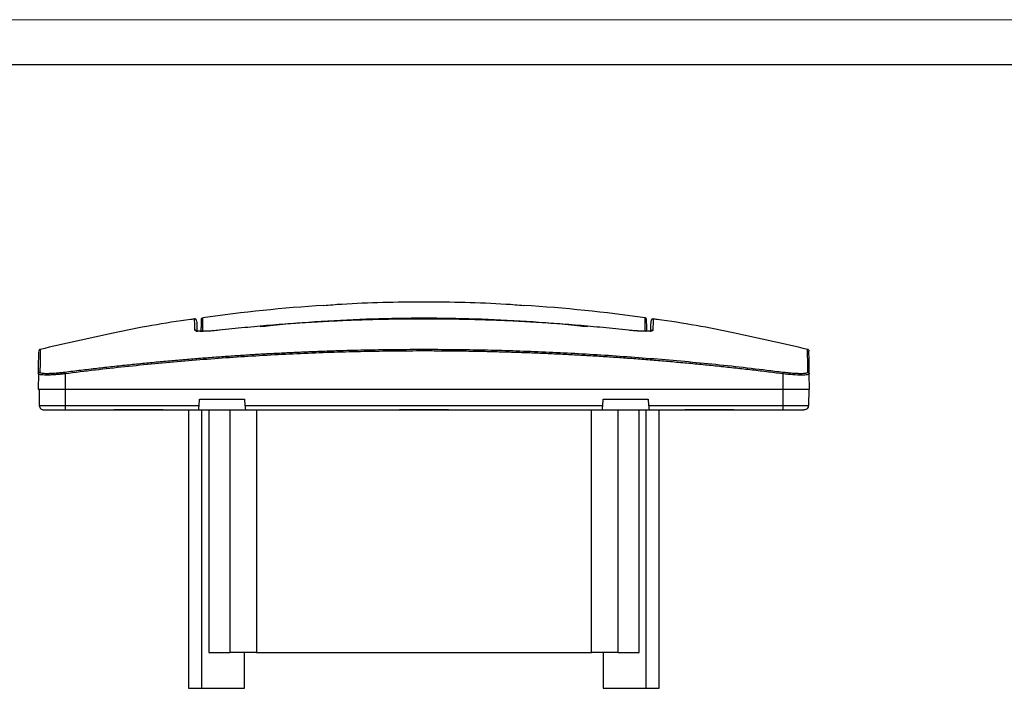
# Model space of a CAD drawing. Units: millimetres. Extents: x 0 to 420, y 0 to 297.
# Drawn here: x 96 to 206, y 223 to 297 of the extents above; entities that cross this region are included whole.
import ezdxf

# ---------------------------------------------------------------- set-up
doc = ezdxf.new("R2010")
doc.units = ezdxf.units.MM

msp = doc.modelspace()

# ---------------------------------------------------------------- linework, layer by layer
at = {"color": 7, "linetype": 'Continuous', "lineweight": 18}
msp.add_line((0, 297), (420, 297), dxfattribs=at)
at = {"color": 7, "linetype": 'Continuous', "lineweight": 25}
msp.add_line((20, 292), (415, 292), dxfattribs=at)
at = {"color": 7, "linetype": 'Continuous'}
for p, q in [((98.23, 257.56), (98.2, 255.84)), ((101.2, 257.56), (101.2, 255.84)), ((181.2, 257.56), (181.2, 255.84)), ((184.17, 257.56), (184.12, 257.54)), ((184.2, 255.84), (184.17, 257.56)), ((98.3, 255.84), (98.33, 254.03)), ((101.2, 255.84), (181.2, 255.84)), ((101.2, 255.84), (101.2, 254.03)), ((181.2, 255.84), (181.2, 254.03)), ((184.1, 255.84), (184.07, 254.03)), ((116.14, 254.03), (116.2, 254.74)), ((116.2, 254.74), (121.2, 254.74)), ((121.2, 254.74), (121.26, 254.03)), ((161.14, 254.03), (161.2, 254.74)), ((161.2, 254.74), (166.2, 254.74)), ((166.2, 254.74), (166.26, 254.03)), ((98.6, 253.54), (98.6, 253.59)), ((101.2, 254.03), (116.14, 254.03)), ((106.65, 253.59), (112.12, 253.59)), ((106.65, 253.59), (106.65, 253.54)), ((112.12, 253.54), (112.12, 253.59)), ((121.26, 254.03), (161.14, 254.03)), ((138.47, 253.59), (143.94, 253.59)), ((138.47, 253.54), (138.47, 253.59)), ((143.94, 253.59), (143.94, 253.54)), ((166.26, 254.03), (181.2, 254.03)), ((170.28, 253.59), (175.75, 253.59)), ((170.28, 253.54), (170.28, 253.59)), ((175.75, 253.59), (175.75, 253.54)), ((183.8, 253.59), (183.8, 253.54)), ((101.2, 253.54), (106.65, 253.54)), ((106.65, 253.54), (112.12, 253.54)), ((112.12, 253.54), (116.1, 253.54)), ((114.96, 253.54), (114.96, 222.54)), ((116.1, 253.54), (121.31, 253.54)), ((116.41, 253.54), (116.41, 222.54)), ((117.21, 253.54), (117.21, 226.54)), ((119.56, 253.54), (119.56, 226.54)), ((121.31, 253.54), (138.47, 253.54)), ((122.54, 253.54), (122.54, 226.54)), ((138.47, 253.54), (143.94, 253.54)), ((143.94, 253.54), (161.1, 253.54)), ((159.87, 226.54), (159.87, 253.54)), ((161.1, 253.54), (166.31, 253.54)), ((162.85, 226.54), (162.85, 253.54)), ((165.2, 226.54), (165.2, 253.54)), ((165.99, 222.54), (165.99, 253.54)), ((166.31, 253.54), (170.28, 253.54)), ((167.44, 222.54), (167.44, 253.54)), ((170.28, 253.54), (175.75, 253.54)), ((175.75, 253.54), (181.2, 253.54)), ((117.21, 226.54), (119.56, 226.54)), ((121.21, 222.54), (121.21, 226.54)), ((122.54, 226.54), (159.87, 226.54)), ((161.2, 226.54), (161.2, 222.54)), ((162.85, 226.54), (165.2, 226.54)), ((116.41, 222.54), (121.21, 222.54)), ((161.2, 222.54), (165.99, 222.54))]:
    msp.add_line(p, q, dxfattribs=at)
for centre, radius, start, end in [((141.2, 90.21), 175.33, 93.6541, 98.0846), ((141.2, 90.21), 175.33, 81.9156, 86.3468), ((165.83, 263.6), 0.2, 1, 81.9155)]:
    msp.add_arc(centre, radius, start, end, dxfattribs=at)
for points, knots in [([(152.36, 265.14), (151.7, 265.2), (147.99, 265.5), (141.2, 265.57), (134.42, 265.5), (130.71, 265.2), (130.04, 265.14)], [0, 0, 0, 0, 0.090082, 0.499941, 0.909801, 1, 1, 1, 1]), ([(115.64, 263.66), (115.5, 263.64), (112.45, 263.26), (106.69, 262.19), (101.13, 260.9), (98.42, 260.28)], [0, 0, 0, 0, 0.0244191, 0.5253145, 1, 1, 1, 1]), ([(115.87, 263.47), (115.87, 263.49), (115.87, 263.51), (115.85, 263.55), (115.83, 263.59), (115.8, 263.62), (115.77, 263.65), (115.73, 263.66), (115.69, 263.67), (115.66, 263.67), (115.64, 263.67)], [0, 0, 0, 0, 0.1239908, 0.2493748, 0.3751242, 0.5001037, 0.6243364, 0.7498346, 0.8754501, 1, 1, 1, 1]), ([(115.67, 262.41), (115.66, 262.71), (115.65, 263.29), (115.64, 263.65), (115.64, 263.62), (115.64, 263.62)], [0, 0, 0, 0, 0.400396, 0.800214, 1, 1, 1, 1]), ([(115.87, 263.42), (115.87, 263.43), (115.87, 263.46), (115.88, 263.09), (115.89, 262.51), (115.89, 262.22)], [0, 0, 0, 0, 0.1997046, 0.5992771, 1, 1, 1, 1]), ([(116.37, 263.6), (116.37, 263.58), (116.37, 263.55), (116.37, 263.25), (116.36, 262.85), (116.35, 262.46), (116.35, 262.3)], [0, 0, 0, 0, 0.271072, 0.542145, 0.813217, 1, 1, 1, 1]), ([(116.54, 263.8), (116.5, 263.79), (116.45, 263.77), (116.39, 263.69), (116.37, 263.65), (116.37, 263.6)], [0, 0, 0, 0, 0.5, 0.5, 1, 1, 1, 1]), ([(116.54, 263.8), (116.54, 263.8), (116.54, 263.79), (116.54, 263.79), (116.54, 263.76), (116.54, 263.71), (116.54, 263.59), (116.54, 263.44), (116.54, 263.26), (116.53, 263.08), (116.53, 262.85), (116.52, 262.59), (116.52, 262.39), (116.52, 262.28)], [0, 0, 0, 0, 0.041656, 0.083281, 0.125001, 0.25, 0.373945, 0.5, 0.594726, 0.69163, 0.79122, 0.893905, 1, 1, 1, 1]), ([(164.03, 262.41), (163.55, 262.47), (162.6, 262.57), (161.18, 262.71), (159.78, 262.84), (158.4, 262.96), (157.04, 263.07), (155.7, 263.16), (154.38, 263.25), (153.09, 263.33), (151.81, 263.4), (150.55, 263.46), (149.31, 263.51), (148.09, 263.55), (146.89, 263.59), (145.72, 263.62), (144.56, 263.64), (143.42, 263.66), (142.31, 263.66), (140.83, 263.67), (138.96, 263.66), (136.67, 263.62), (134.29, 263.56), (131.83, 263.46), (129.3, 263.33), (126.68, 263.17), (123.98, 262.96), (121.2, 262.71), (119.32, 262.51), (118.37, 262.41)], [0, 0, 0, 0, 0.031647, 0.062828, 0.093547, 0.123805, 0.153605, 0.182947, 0.211836, 0.240271, 0.268254, 0.295788, 0.322873, 0.349511, 0.375703, 0.401449, 0.426752, 0.451612, 0.476029, 0.500005, 0.548399, 0.598562, 0.6505, 0.704223, 0.759739, 0.817061, 0.876201, 0.937175, 1, 1, 1, 1]), ([(122.94, 262.82), (123.32, 262.86), (125.58, 263.13), (129.76, 263.44), (135.48, 263.74), (139.29, 263.78), (141.2, 263.8)], [0, 0, 0, 0, 0.061438, 0.374292, 0.687146, 1, 1, 1, 1]), ([(141.2, 263.8), (143.11, 263.78), (146.93, 263.74), (152.64, 263.44), (156.82, 263.13), (159.09, 262.86), (159.46, 262.82)], [0, 0, 0, 0, 0.31285, 0.625701, 0.938551, 1, 1, 1, 1]), ([(141.2, 263.8), (141.2, 263.79), (141.2, 263.77), (141.2, 263.69), (141.2, 263.65), (141.2, 263.6)], [0, 0, 0, 0, 0.5, 0.5, 1, 1, 1, 1]), ([(165.89, 262.28), (165.88, 262.59), (165.87, 263.19), (165.86, 263.69), (165.86, 263.76), (165.86, 263.8)], [0, 0, 0, 0, 0.333352, 0.666703, 1, 1, 1, 1]), ([(166.05, 262.3), (166.05, 262.53), (166.04, 263.05), (166.03, 263.5), (166.03, 263.57), (166.03, 263.6)], [0, 0, 0, 0, 0.272734, 0.636367, 1, 1, 1, 1]), ([(166.51, 262.22), (166.51, 262.51), (166.52, 263.09), (166.53, 263.46), (166.53, 263.43), (166.53, 263.42)], [0, 0, 0, 0, 0.400803, 0.800454, 1, 1, 1, 1]), ([(166.76, 263.67), (166.75, 263.67), (166.72, 263.67), (166.68, 263.66), (166.64, 263.65), (166.6, 263.62), (166.57, 263.59), (166.55, 263.55), (166.53, 263.51), (166.53, 263.49), (166.53, 263.47)], [0, 0, 0, 0, 0.124273, 0.250156, 0.375929, 0.4999, 0.624581, 0.750591, 0.876256, 1, 1, 1, 1]), ([(166.76, 263.62), (166.76, 263.62), (166.76, 263.65), (166.75, 263.29), (166.74, 262.71), (166.73, 262.41)], [0, 0, 0, 0, 0.199828, 0.599629, 1, 1, 1, 1]), ([(183.98, 260.28), (181.28, 260.9), (175.72, 262.19), (169.96, 263.26), (166.91, 263.64), (166.76, 263.66)], [0, 0, 0, 0, 0.474686, 0.975581, 1, 1, 1, 1]), ([(115.89, 262.22), (115.89, 262.23), (115.89, 262.26), (115.88, 262.3), (115.85, 262.34), (115.83, 262.37), (115.79, 262.39), (115.75, 262.41), (115.71, 262.42), (115.68, 262.42), (115.67, 262.41)], [0, 0, 0, 0, 0.125163, 0.252061, 0.377892, 0.499993, 0.623587, 0.749983, 0.87267, 1, 1, 1, 1]), ([(116.93, 262.31), (116.76, 262.3), (116.3, 262.28), (115.8, 262.31), (115.71, 262.38), (115.67, 262.41)], [0, 0, 0, 0, 0.210691, 0.605521, 1, 1, 1, 1]), ([(116.93, 262.31), (116.72, 262.3), (116.28, 262.29), (115.97, 262.31), (115.84, 262.35), (115.84, 262.34), (115.84, 262.34)], [0, 0, 0, 0, 0.373581, 0.777991, 0.96177, 1, 1, 1, 1]), ([(118.4, 262.42), (118.13, 262.39), (117.65, 262.34), (117.14, 262.31), (116.95, 262.31), (116.93, 262.31)], [0, 0, 0, 0, 0.5163616, 0.9273186, 1, 1, 1, 1]), ([(118.37, 262.41), (118.01, 262.38), (117.48, 262.32), (117.06, 262.31), (116.93, 262.31)], [0, 0, 0, 0, 0.681962, 1, 1, 1, 1]), ([(166.21, 262.3), (166.2, 262.3), (166.05, 262.29), (165.57, 262.3), (164.82, 262.34), (164.29, 262.39), (164.01, 262.42)], [0, 0, 0, 0, 0.021459, 0.395367, 0.668881, 1, 1, 1, 1]), ([(166.73, 262.41), (166.73, 262.41), (166.73, 262.4), (166.72, 262.38), (166.67, 262.35), (166.54, 262.32), (166.3, 262.3), (165.96, 262.29), (165.55, 262.3), (165.15, 262.32), (164.82, 262.34), (164.56, 262.36), (164.3, 262.39), (164.12, 262.4), (164.03, 262.41)], [0, 0, 0, 0, 0.033072, 0.062362, 0.124677, 0.249166, 0.373843, 0.498439, 0.623481, 0.748576, 0.811615, 0.874118, 0.936706, 1, 1, 1, 1]), ([(166.55, 262.34), (166.56, 262.34), (166.56, 262.35), (166.48, 262.32), (166.32, 262.31), (166.21, 262.3)], [0, 0, 0, 0, 0.105575, 0.438315, 1, 1, 1, 1]), ([(166.73, 262.41), (166.72, 262.41), (166.69, 262.42), (166.65, 262.41), (166.61, 262.39), (166.59, 262.38), (166.57, 262.36), (166.56, 262.35), (166.55, 262.34)], [0, 0, 0, 0, 0.204272, 0.409151, 0.614216, 0.818992, 0.819041, 1, 1, 1, 1]), ([(98.43, 260.29), (98.41, 260.29), (98.37, 260.27), (98.32, 260.23), (98.28, 260.17), (98.28, 260.12), (98.28, 260.1)], [0, 0, 0, 0, 0.250025, 0.500036, 0.750029, 1, 1, 1, 1]), ([(98.43, 260.24), (98.43, 260.25), (98.43, 260.28), (98.42, 259.88), (98.42, 259.09), (98.41, 258.2), (98.4, 257.76)], [0, 0, 0, 0, 0.142676, 0.428129, 0.713854, 1, 1, 1, 1]), ([(101.18, 257.76), (101.78, 257.83), (102.97, 257.98), (104.76, 258.19), (106.53, 258.39), (108.29, 258.58), (110.05, 258.76), (111.79, 258.92), (113.52, 259.08), (115.23, 259.23), (116.94, 259.36), (118.64, 259.49), (120.32, 259.6), (121.99, 259.71), (123.66, 259.81), (125.31, 259.89), (126.95, 259.97), (128.58, 260.04), (130.19, 260.1), (131.8, 260.16), (133.39, 260.2), (134.98, 260.23), (136.55, 260.26), (138.11, 260.28), (139.66, 260.29), (141.73, 260.3), (144.34, 260.28), (147.5, 260.24), (150.71, 260.16), (153.95, 260.04), (157.22, 259.89), (160.54, 259.71), (163.89, 259.48), (167.29, 259.22), (170.72, 258.92), (174.19, 258.58), (177.7, 258.19), (180.04, 257.9), (181.23, 257.76)], [0, 0, 0, 0, 0.022559, 0.044961, 0.067209, 0.089302, 0.111242, 0.13303, 0.154666, 0.176152, 0.197487, 0.218674, 0.239712, 0.260603, 0.281347, 0.301944, 0.322397, 0.342704, 0.362868, 0.382887, 0.402764, 0.422499, 0.442091, 0.461542, 0.480852, 0.500022, 0.538951, 0.578361, 0.618257, 0.658642, 0.699523, 0.740903, 0.782788, 0.825184, 0.868096, 0.911532, 0.955498, 1, 1, 1, 1]), ([(184.08, 260.22), (184.07, 260.24), (184.04, 260.27), (184, 260.29), (183.98, 260.29)], [0, 0, 0, 0, 0.500027, 1, 1, 1, 1]), ([(184, 257.76), (184, 257.83), (184, 257.98), (184, 258.19), (183.99, 258.4), (183.99, 258.59), (183.99, 258.77), (183.99, 258.95), (183.99, 259.11), (183.99, 259.26), (183.98, 259.4), (183.98, 259.53), (183.98, 259.65), (183.98, 259.76), (183.98, 259.86), (183.98, 259.95), (183.98, 260.03), (183.98, 260.1), (183.98, 260.16), (183.98, 260.21), (183.98, 260.23), (183.98, 260.24)], [0, 0, 0, 0, 0.05289, 0.105743, 0.15856, 0.211342, 0.264092, 0.31681, 0.369498, 0.422158, 0.474792, 0.5274, 0.579984, 0.632547, 0.685089, 0.737612, 0.790118, 0.842608, 0.895084, 0.947548, 1, 1, 1, 1]), ([(184.08, 260.22), (184.1, 260.21), (184.12, 260.17), (184.12, 260.13), (184.13, 260.1)], [0, 0, 0, 0, 0.499955, 1, 1, 1, 1]), ([(98.23, 257.56), (98.24, 258.07), (98.26, 259.08), (98.27, 259.86), (98.27, 259.97), (98.27, 260.01)], [0, 0, 0, 0, 0.376384, 0.751109, 1, 1, 1, 1]), ([(181.2, 257.56), (180.6, 257.64), (179.38, 257.79), (177.56, 258.01), (175.74, 258.21), (173.92, 258.4), (172.1, 258.59), (170.28, 258.76), (168.46, 258.92), (166.64, 259.08), (164.83, 259.22), (163.01, 259.35), (161.19, 259.47), (159.37, 259.58), (157.55, 259.68), (155.74, 259.77), (153.92, 259.85), (152.1, 259.92), (150.28, 259.97), (148.47, 260.02), (146.65, 260.06), (144.83, 260.08), (143.02, 260.1), (140.7, 260.11), (137.87, 260.09), (134.54, 260.04), (131.21, 259.95), (127.88, 259.83), (124.55, 259.67), (121.21, 259.47), (117.88, 259.24), (114.55, 258.98), (111.21, 258.68), (107.87, 258.34), (104.54, 257.98), (102.31, 257.7), (101.2, 257.56)], [0, 0, 0, 0, 0.022868, 0.045719, 0.068551, 0.091366, 0.114166, 0.13695, 0.159719, 0.182474, 0.205216, 0.227945, 0.250663, 0.27337, 0.296066, 0.318753, 0.341432, 0.364102, 0.386765, 0.409422, 0.432073, 0.454719, 0.47736, 0.499999, 0.541503, 0.583021, 0.624558, 0.666118, 0.707707, 0.749328, 0.790987, 0.832687, 0.874434, 0.916232, 0.958086, 1, 1, 1, 1]), ([(98.4, 257.76), (98.36, 257.75), (98.31, 257.72), (98.25, 257.66), (98.23, 257.61), (98.23, 257.56)], [0, 0, 0, 0, 0.5, 0.5, 1, 1, 1, 1]), ([(101.2, 257.56), (101.14, 257.56), (101.03, 257.54), (100.86, 257.52), (100.69, 257.51), (100.52, 257.49), (100.36, 257.48), (100.2, 257.47), (100.04, 257.46), (99.89, 257.45), (99.74, 257.44), (99.6, 257.43), (99.47, 257.43), (99.34, 257.42), (99.21, 257.42), (98.99, 257.42), (98.71, 257.43), (98.48, 257.45), (98.36, 257.48), (98.29, 257.5), (98.24, 257.53), (98.23, 257.55), (98.23, 257.56)], [0, 0, 0, 0, 0.037211, 0.074201, 0.110971, 0.147522, 0.183858, 0.21998, 0.25589, 0.291591, 0.327084, 0.362373, 0.397458, 0.432343, 0.46703, 0.501521, 0.625614, 0.750655, 0.809804, 0.871072, 0.934468, 1, 1, 1, 1]), ([(98.4, 257.76), (98.4, 257.75), (98.41, 257.74), (98.42, 257.72), (98.46, 257.68), (98.59, 257.65), (98.85, 257.62), (99.2, 257.61), (99.62, 257.62), (100.03, 257.64), (100.37, 257.67), (100.63, 257.69), (100.9, 257.72), (101.09, 257.74), (101.18, 257.76)], [0, 0, 0, 0, 0.033106, 0.062417, 0.124778, 0.249326, 0.374038, 0.498616, 0.623598, 0.748671, 0.811672, 0.87414, 0.936706, 1, 1, 1, 1]), ([(101.18, 257.76), (101.18, 257.75), (101.18, 257.72), (101.19, 257.66), (101.2, 257.61), (101.2, 257.56)], [0, 0, 0, 0, 0.5, 0.5, 1, 1, 1, 1]), ([(181.23, 257.76), (181.23, 257.75), (181.23, 257.75), (181.22, 257.73), (181.22, 257.72), (181.22, 257.69), (181.21, 257.66), (181.21, 257.63), (181.21, 257.6), (181.2, 257.57), (181.2, 257.56)], [0, 0, 0, 0, 0.123999, 0.250007, 0.376011, 0.499998, 0.624027, 0.749998, 0.874048, 1, 1, 1, 1]), ([(184.12, 257.54), (184.08, 257.51), (184, 257.44), (183.35, 257.41), (182.37, 257.44), (181.59, 257.52), (181.2, 257.56)], [0, 0, 0, 0, 0.202054, 0.467149, 0.733046, 1, 1, 1, 1]), ([(181.23, 257.76), (181.27, 257.75), (181.37, 257.74), (181.55, 257.72), (181.86, 257.68), (182.3, 257.65), (182.78, 257.62), (183.21, 257.61), (183.55, 257.62), (183.77, 257.64), (183.89, 257.67), (183.95, 257.69), (183.99, 257.72), (184, 257.74), (184, 257.76)], [0, 0, 0, 0, 0.033418, 0.062927, 0.125777, 0.251163, 0.376248, 0.501218, 0.62581, 0.750511, 0.812975, 0.874968, 0.937106, 1, 1, 1, 1]), ([(184, 257.76), (184.05, 257.75), (184.09, 257.72), (184.15, 257.66), (184.17, 257.61), (184.17, 257.56)], [0, 0, 0, 0, 0.5, 0.5, 1, 1, 1, 1]), ([(98.2, 255.84), (98.2, 255.84), (98.28, 255.84), (98.58, 255.84), (98.8, 255.84), (99.36, 255.84), (99.69, 255.84), (100.42, 255.84), (100.81, 255.84), (101.2, 255.84)], [0, 0, 0, 0, 0.25, 0.25, 0.5, 0.5, 0.75, 0.75, 1, 1, 1, 1]), ([(181.2, 255.84), (181.59, 255.84), (181.99, 255.84), (182.71, 255.84), (183.05, 255.84), (183.6, 255.84), (183.82, 255.84), (184.12, 255.84), (184.2, 255.84), (184.2, 255.84)], [0, 0, 0, 0, 0.25, 0.25, 0.5, 0.5, 0.75, 0.75, 1, 1, 1, 1]), ([(98.33, 254.03), (98.33, 254.03), (98.41, 254.03), (98.7, 254.03), (98.91, 254.03), (99.44, 254.03), (99.76, 254.03), (100.45, 254.03), (100.83, 254.03), (101.2, 254.03)], [0, 0, 0, 0, 0.25, 0.25, 0.5, 0.5, 0.75, 0.75, 1, 1, 1, 1]), ([(98.33, 254.03), (98.34, 253.9), (98.39, 253.77), (98.58, 253.59), (98.7, 253.54), (98.83, 253.54)], [0, 0, 0, 0, 0.5, 0.5, 1, 1, 1, 1]), ([(101.2, 254.03), (101.2, 253.9), (101.2, 253.77), (101.2, 253.59), (101.2, 253.54), (101.2, 253.54)], [0, 0, 0, 0, 0.5, 0.5, 1, 1, 1, 1]), ([(116.1, 253.54), (116.1, 253.54), (116.1, 253.54), (116.1, 253.55), (116.1, 253.57), (116.1, 253.6), (116.11, 253.64), (116.11, 253.69), (116.12, 253.77), (116.13, 253.88), (116.14, 253.98), (116.14, 254.03)], [0, 0, 0, 0, 0.079552, 0.160602, 0.243161, 0.327237, 0.412839, 0.499974, 0.632857, 0.799567, 1, 1, 1, 1]), ([(121.26, 254.03), (121.27, 254.01), (121.27, 253.96), (121.28, 253.9), (121.28, 253.84), (121.28, 253.79), (121.29, 253.75), (121.29, 253.71), (121.3, 253.66), (121.3, 253.6), (121.31, 253.55), (121.31, 253.54), (121.31, 253.54)], [0, 0, 0, 0, 0.0902944, 0.1743576, 0.2521882, 0.3237851, 0.3891474, 0.4482746, 0.501167, 0.673445, 0.8397007, 1, 1, 1, 1]), ([(161.1, 253.54), (161.1, 253.54), (161.1, 253.54), (161.1, 253.55), (161.1, 253.57), (161.1, 253.6), (161.11, 253.64), (161.11, 253.69), (161.12, 253.77), (161.13, 253.88), (161.14, 253.98), (161.14, 254.03)], [0, 0, 0, 0, 0.079552, 0.160602, 0.243161, 0.327237, 0.412839, 0.499974, 0.632857, 0.799567, 1, 1, 1, 1]), ([(166.26, 254.03), (166.27, 254.01), (166.27, 253.96), (166.28, 253.9), (166.28, 253.84), (166.28, 253.79), (166.29, 253.75), (166.29, 253.71), (166.3, 253.66), (166.3, 253.6), (166.31, 253.55), (166.31, 253.54), (166.31, 253.54)], [0, 0, 0, 0, 0.090294, 0.174358, 0.252188, 0.323785, 0.389147, 0.448275, 0.501167, 0.673445, 0.839701, 1, 1, 1, 1]), ([(181.2, 254.03), (181.58, 254.03), (181.95, 254.03), (182.65, 254.03), (182.96, 254.03), (183.5, 254.03), (183.71, 254.03), (184, 254.03), (184.07, 254.03), (184.07, 254.03)], [0, 0, 0, 0, 0.25, 0.25, 0.5, 0.5, 0.75, 0.75, 1, 1, 1, 1]), ([(181.2, 254.03), (181.2, 253.9), (181.2, 253.77), (181.2, 253.59), (181.2, 253.54), (181.2, 253.54)], [0, 0, 0, 0, 0.5, 0.5, 1, 1, 1, 1]), ([(184.07, 254.03), (184.07, 253.9), (184.01, 253.77), (183.83, 253.59), (183.7, 253.54), (183.57, 253.54)], [0, 0, 0, 0, 0.5, 0.5, 1, 1, 1, 1]), ([(98.83, 253.54), (98.83, 253.54), (98.89, 253.54), (99.13, 253.54), (99.31, 253.54), (99.75, 253.54), (100.01, 253.54), (100.58, 253.54), (100.89, 253.54), (101.2, 253.54)], [0, 0, 0, 0, 0.25, 0.25, 0.5, 0.5, 0.75, 0.75, 1, 1, 1, 1]), ([(181.2, 253.54), (181.51, 253.54), (181.82, 253.54), (182.39, 253.54), (182.66, 253.54), (183.1, 253.54), (183.27, 253.54), (183.51, 253.54), (183.57, 253.54), (183.57, 253.54)], [0, 0, 0, 0, 0.25, 0.25, 0.5, 0.5, 0.75, 0.75, 1, 1, 1, 1]), ([(122.54, 226.54), (122.4, 226.54), (122.14, 226.54), (121.75, 226.54), (121.37, 226.54), (120.99, 226.54), (120.62, 226.54), (120.26, 226.54), (119.9, 226.54), (119.67, 226.54), (119.56, 226.54)], [0, 0, 0, 0, 0.125147, 0.250168, 0.375105, 0.5, 0.624895, 0.749832, 0.874853, 1, 1, 1, 1]), ([(162.85, 226.54), (162.73, 226.54), (162.5, 226.54), (162.14, 226.54), (161.78, 226.54), (161.41, 226.54), (161.04, 226.54), (160.65, 226.54), (160.26, 226.54), (160, 226.54), (159.87, 226.54)], [0, 0, 0, 0, 0.125147, 0.250168, 0.375105, 0.5, 0.624895, 0.749832, 0.874853, 1, 1, 1, 1])]:
    msp.add_open_spline(points, degree=3, knots=knots, dxfattribs=at)
for points in [[(184.17, 257.56), (184.14, 259.25), (184.13, 260.1), (184.13, 260.1)], [(114.96, 222.54), (115.05, 222.54), (115.54, 222.54), (116.41, 222.54)], [(165.99, 222.54), (166.87, 222.54), (167.36, 222.54), (167.44, 222.54)]]:
    msp.add_open_spline(points, degree=3, dxfattribs=at)

doc.saveas('drawing.dxf')
